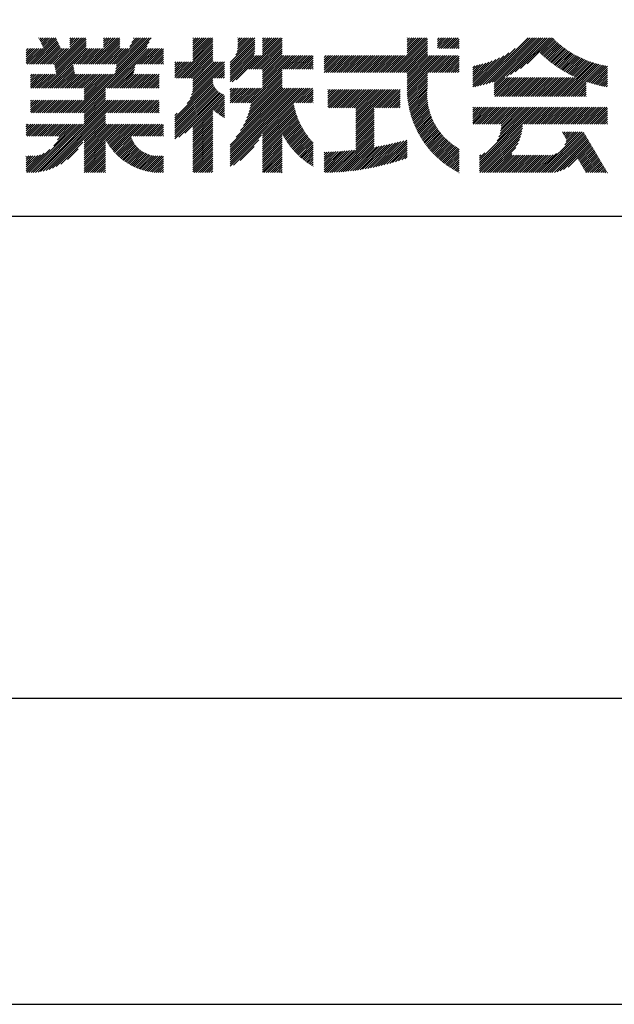
# Model space of a CAD drawing. Extents: x 0 to 4200, y 0 to 5940.
# Drawn here: x 3195 to 3685, y 0 to 812 of the extents above; entities that cross this region are included whole.
import ezdxf

# ---------------------------------------------------------------- set-up
doc = ezdxf.new("R2010")
doc.units = 0
doc.header["$LTSCALE"] = 0.3
doc.layers.get('DEFPOINTS').update_dxf_attribs({"color": 4, "linetype": 'CONTINUOUS'})
doc.layers.add('TITLE', color=7, linetype='CONTINUOUS')

msp = doc.modelspace()

# ---------------------------------------------------------------- linework, layer by layer
at = {"layer": 'DEFPOINTS', "ltscale": 20}
msp.add_lwpolyline([(0, 0), (4200, 0), (4200, 5940), (0, 5940)], close=True, dxfattribs=at)
at = {"layer": 'TITLE', "ltscale": 20}
for p, q in [((3203.007, 775.251), (3224.763, 797.007)), ((3204.753, 775.251), (3225.322, 795.82)), ((3210.646, 796.855), (3210.896, 797.106)), ((3211.205, 795.669), (3212.642, 797.106)), ((3211.764, 794.482), (3214.387, 797.106)), ((3212.323, 793.296), (3216.133, 797.106)), ((3212.882, 792.109), (3217.879, 797.106)), ((3213.441, 790.922), (3219.625, 797.106)), ((3214, 789.736), (3221.37, 797.106)), ((3214.559, 788.549), (3223.116, 797.106)), ((3223.553, 774.849), (3245.81, 797.106)), ((3223.845, 773.395), (3247.556, 797.106)), ((3224.136, 771.94), (3249.301, 797.106)), ((3224.427, 770.486), (3249.72, 795.779)), ((3236.32, 792.853), (3240.573, 797.106)), ((3236.32, 791.107), (3242.319, 797.106)), ((3236.32, 789.362), (3244.064, 797.106)), ((3236.32, 796.344), (3237.081, 797.106)), ((3236.32, 794.599), (3238.827, 797.106)), ((3251.887, 775.251), (3273.741, 797.106)), ((3253.632, 775.251), (3275.487, 797.106)), ((3255.378, 775.251), (3277.233, 797.106)), ((3264.151, 796.244), (3265.013, 797.106)), ((3264.151, 792.753), (3268.504, 797.106)), ((3264.151, 791.007), (3270.25, 797.106)), ((3264.151, 789.261), (3271.995, 797.106)), ((3264.151, 794.498), (3266.758, 797.106)), ((3272.835, 775.251), (3294.689, 797.106)), ((3273.406, 767.094), (3303.277, 796.964)), ((3273.843, 769.277), (3301.672, 797.106)), ((3274.28, 771.459), (3299.927, 797.106)), ((3274.581, 775.251), (3296.435, 797.106)), ((3274.717, 773.642), (3298.181, 797.106)), ((3285.779, 789.941), (3292.944, 797.106)), ((3287.335, 793.242), (3291.198, 797.106)), ((3288.89, 796.544), (3289.452, 797.106)), ((3337.605, 796.379), (3338.332, 797.106)), ((3337.605, 794.633), (3340.078, 797.106)), ((3337.605, 782.413), (3352.298, 797.106)), ((3337.605, 780.667), (3354.043, 797.106)), ((3337.605, 791.142), (3343.569, 797.106)), ((3337.605, 789.396), (3345.315, 797.106)), ((3337.605, 787.65), (3347.06, 797.106)), ((3337.605, 785.905), (3348.806, 797.106)), ((3337.605, 784.159), (3350.552, 797.106)), ((3337.605, 792.887), (3341.823, 797.106)), ((3368.426, 776.574), (3388.799, 796.947)), ((3373.086, 782.98), (3387.211, 797.106)), ((3374.164, 785.804), (3385.466, 797.106)), ((3374.608, 787.994), (3383.72, 797.106)), ((3374.694, 791.571), (3380.229, 797.106)), ((3374.694, 789.826), (3381.974, 797.106)), ((3374.694, 793.317), (3378.483, 797.106)), ((3374.694, 796.808), (3374.992, 797.106)), ((3374.694, 795.063), (3376.737, 797.106)), ((3383.877, 771.078), (3409.906, 797.106)), ((3385.623, 771.078), (3411.261, 796.716)), ((3395.067, 792.742), (3399.431, 797.106)), ((3395.067, 790.996), (3401.177, 797.106)), ((3395.067, 789.25), (3402.923, 797.106)), ((3395.067, 787.505), (3404.668, 797.106)), ((3395.067, 785.759), (3406.414, 797.106)), ((3395.067, 784.013), (3408.16, 797.106)), ((3395.067, 796.233), (3395.94, 797.106)), ((3395.067, 794.487), (3397.686, 797.106)), ((3501.722, 768.469), (3530.359, 797.106)), ((3503.468, 768.469), (3531.044, 796.045)), ((3514.327, 782.82), (3528.613, 797.106)), ((3514.327, 788.057), (3523.376, 797.106)), ((3514.327, 786.312), (3525.122, 797.106)), ((3514.327, 784.566), (3526.867, 797.106)), ((3514.327, 793.294), (3518.139, 797.106)), ((3514.327, 791.549), (3519.884, 797.106)), ((3514.327, 789.803), (3521.63, 797.106)), ((3514.327, 796.786), (3514.647, 797.106)), ((3514.327, 795.04), (3516.393, 797.106)), ((3539.402, 792.183), (3544.324, 797.106)), ((3539.402, 790.438), (3546.07, 797.106)), ((3539.402, 788.692), (3547.816, 797.106)), ((3539.402, 795.675), (3540.833, 797.106)), ((3539.402, 793.929), (3542.579, 797.106)), ((3540.75, 788.294), (3549.561, 797.106)), ((3542.496, 788.294), (3551.307, 797.106)), ((3544.241, 788.294), (3553.053, 797.106)), ((3545.987, 788.294), (3554.798, 797.106)), ((3547.733, 788.294), (3556.544, 797.106)), ((3549.478, 788.294), (3557.163, 795.979)), ((3574.686, 757.64), (3614.152, 797.106)), ((3577.002, 758.21), (3615.898, 797.106)), ((3579.395, 758.858), (3617.644, 797.106)), ((3581.875, 759.592), (3619.389, 797.106)), ((3584.454, 760.425), (3621.135, 797.106)), ((3586.153, 756.886), (3626.372, 797.106)), ((3586.153, 760.378), (3622.881, 797.106)), ((3586.153, 758.632), (3624.626, 797.106)), ((3596.178, 765.166), (3628.118, 797.106)), ((3599.651, 766.893), (3629.863, 797.106)), ((3603.499, 768.996), (3631.609, 797.106)), ((3607.928, 771.679), (3633.355, 797.106)), ((3613.461, 775.466), (3634.65, 796.655)), ((3624.004, 784.263), (3635.524, 795.784)), ((3200.296, 779.523), (3209.067, 788.294)), ((3200.296, 777.777), (3210.813, 788.294)), ((3200.296, 776.032), (3212.559, 788.294)), ((3200.296, 781.269), (3207.322, 788.294)), ((3200.296, 788.252), (3200.339, 788.294)), ((3200.296, 786.506), (3202.085, 788.294)), ((3200.296, 784.76), (3203.83, 788.294)), ((3200.296, 783.014), (3205.576, 788.294)), ((3201.262, 775.251), (3214.304, 788.294)), ((3206.499, 775.251), (3225.881, 794.634)), ((3208.244, 775.251), (3226.44, 793.447)), ((3209.99, 775.251), (3226.999, 792.26)), ((3211.736, 775.251), (3227.558, 791.074)), ((3213.481, 775.251), (3228.117, 789.887)), ((3214.605, 755.426), (3249.72, 790.542)), ((3215.227, 775.251), (3228.676, 788.701)), ((3216.35, 755.426), (3249.72, 788.796)), ((3216.973, 775.251), (3230.016, 788.294)), ((3218.096, 755.426), (3250.964, 788.294)), ((3218.719, 775.251), (3231.761, 788.294)), ((3220.464, 775.251), (3233.507, 788.294)), ((3222.21, 775.251), (3235.253, 788.294)), ((3224.719, 769.032), (3249.72, 794.033)), ((3225.01, 767.577), (3249.72, 792.287)), ((3239.667, 775.251), (3252.71, 788.294)), ((3241.413, 775.251), (3254.455, 788.294)), ((3243.137, 735.079), (3301.721, 793.663)), ((3243.158, 775.251), (3256.201, 788.294)), ((3244.883, 735.079), (3300.166, 790.362)), ((3244.904, 775.251), (3257.947, 788.294)), ((3246.65, 775.251), (3259.693, 788.294)), ((3248.395, 775.251), (3261.438, 788.294)), ((3250.141, 775.251), (3263.184, 788.294)), ((3257.124, 775.251), (3277.551, 795.678)), ((3258.87, 775.251), (3277.551, 793.933)), ((3260.615, 775.251), (3277.551, 792.187)), ((3262.361, 775.251), (3277.551, 790.441)), ((3264.107, 775.251), (3277.551, 788.696)), ((3265.852, 775.251), (3278.895, 788.294)), ((3266.975, 755.426), (3299.844, 788.294)), ((3267.598, 775.251), (3280.641, 788.294)), ((3268.721, 755.426), (3301.589, 788.294)), ((3269.344, 775.251), (3282.387, 788.294)), ((3270.467, 755.426), (3303.335, 788.294)), ((3271.089, 775.251), (3284.132, 788.294)), ((3292.038, 775.251), (3305.081, 788.294)), ((3293.783, 775.251), (3306.826, 788.294)), ((3295.529, 775.251), (3308.572, 788.294)), ((3297.275, 775.251), (3310.318, 788.294)), ((3299.021, 775.251), (3312.063, 788.294)), ((3300.766, 775.251), (3313.575, 788.06)), ((3324.202, 763.774), (3354.321, 793.892)), ((3325.948, 763.774), (3354.321, 792.147)), ((3327.694, 763.774), (3354.321, 790.401)), ((3329.44, 763.774), (3354.321, 788.655)), ((3337.605, 778.922), (3354.321, 795.638)), ((3368.426, 774.829), (3388.799, 795.202)), ((3368.426, 773.083), (3388.799, 793.456)), ((3368.426, 771.337), (3388.799, 791.71)), ((3368.426, 769.591), (3388.799, 789.964)), ((3368.426, 767.846), (3388.798, 788.218)), ((3387.369, 771.078), (3411.261, 794.97)), ((3389.115, 771.078), (3411.261, 793.224)), ((3390.86, 771.078), (3411.261, 791.479)), ((3392.606, 771.078), (3411.261, 789.733)), ((3394.352, 771.078), (3411.261, 787.987)), ((3505.213, 768.469), (3531.044, 794.3)), ((3506.959, 768.469), (3531.044, 792.554)), ((3508.705, 768.469), (3531.044, 790.808)), ((3510.45, 768.469), (3531.044, 789.062)), ((3551.224, 788.294), (3557.163, 794.233)), ((3552.97, 788.294), (3557.163, 792.488)), ((3554.715, 788.294), (3557.163, 790.742)), ((3556.461, 788.294), (3557.163, 788.996)), ((3572.439, 757.138), (3603.429, 788.128)), ((3624.904, 783.418), (3636.412, 794.926)), ((3625.814, 782.582), (3637.313, 794.081)), ((3626.735, 781.757), (3638.227, 793.25)), ((3627.665, 780.942), (3639.155, 792.432)), ((3628.606, 780.137), (3640.097, 791.628)), ((3629.557, 779.342), (3641.052, 790.837)), ((3630.518, 778.557), (3642.021, 790.06)), ((3631.489, 777.783), (3643.003, 789.297)), ((3632.47, 777.019), (3644, 788.548)), ((3633.462, 776.265), (3645.01, 787.812)), ((3302.512, 775.251), (3313.575, 786.314)), ((3304.258, 775.251), (3313.575, 784.569)), ((3306.003, 775.251), (3313.575, 782.823)), ((3307.749, 775.251), (3313.575, 781.077)), ((3331.185, 763.774), (3354.321, 786.91)), ((3332.931, 763.774), (3354.321, 785.164)), ((3334.677, 763.774), (3354.321, 783.418)), ((3336.422, 763.774), (3354.321, 781.673)), ((3337.605, 763.211), (3354.321, 779.927)), ((3368.426, 766.1), (3388.722, 786.396)), ((3368.426, 764.354), (3388.517, 784.446)), ((3368.426, 760.863), (3390.118, 782.555)), ((3368.426, 762.609), (3388.372, 782.555)), ((3370.024, 760.716), (3391.864, 782.555)), ((3373.368, 762.314), (3393.609, 782.555)), ((3395.067, 770.048), (3411.261, 786.242)), ((3395.067, 768.302), (3411.261, 784.496)), ((3395.067, 766.556), (3411.261, 782.75)), ((3395.067, 761.319), (3416.304, 782.555)), ((3395.067, 764.811), (3412.812, 782.555)), ((3395.067, 763.065), (3414.558, 782.555)), ((3395.067, 759.573), (3418.049, 782.555)), ((3395.067, 757.828), (3419.795, 782.555)), ((3395.067, 756.082), (3421.541, 782.555)), ((3411.809, 771.078), (3423.286, 782.555)), ((3413.554, 771.078), (3425.032, 782.555)), ((3415.3, 771.078), (3426.778, 782.555)), ((3417.046, 771.078), (3428.523, 782.555)), ((3418.791, 771.078), (3430.269, 782.555)), ((3420.537, 771.078), (3432.015, 782.555)), ((3422.283, 771.078), (3433.761, 782.555)), ((3424.028, 771.078), (3435.506, 782.555)), ((3425.774, 771.078), (3436.858, 782.162)), ((3427.52, 771.078), (3436.858, 780.416)), ((3445.895, 778.979), (3449.472, 782.555)), ((3445.895, 777.233), (3451.218, 782.555)), ((3445.895, 775.487), (3452.963, 782.555)), ((3445.895, 768.505), (3459.946, 782.555)), ((3445.895, 771.996), (3456.455, 782.555)), ((3445.895, 770.25), (3458.2, 782.555)), ((3445.895, 773.742), (3454.709, 782.555)), ((3445.895, 782.47), (3445.98, 782.555)), ((3445.895, 780.724), (3447.726, 782.555)), ((3447.605, 768.469), (3461.692, 782.555)), ((3449.351, 768.469), (3463.437, 782.555)), ((3451.097, 768.469), (3465.183, 782.555)), ((3452.842, 768.469), (3466.929, 782.555)), ((3454.588, 768.469), (3468.674, 782.555)), ((3456.334, 768.469), (3470.42, 782.555)), ((3458.08, 768.469), (3472.166, 782.555)), ((3459.825, 768.469), (3473.912, 782.555)), ((3461.571, 768.469), (3475.657, 782.555)), ((3463.317, 768.469), (3477.403, 782.555)), ((3465.062, 768.469), (3479.149, 782.555)), ((3466.808, 768.469), (3480.894, 782.555)), ((3468.554, 768.469), (3482.64, 782.555)), ((3470.299, 768.469), (3484.386, 782.555)), ((3472.045, 768.469), (3486.131, 782.555)), ((3473.791, 768.469), (3487.877, 782.555)), ((3475.537, 768.469), (3489.623, 782.555)), ((3477.282, 768.469), (3491.369, 782.555)), ((3479.028, 768.469), (3493.114, 782.555)), ((3480.774, 768.469), (3494.86, 782.555)), ((3482.519, 768.469), (3496.606, 782.555)), ((3484.265, 768.469), (3498.351, 782.555)), ((3486.011, 768.469), (3500.097, 782.555)), ((3487.756, 768.469), (3501.843, 782.555)), ((3489.502, 768.469), (3503.588, 782.555)), ((3491.248, 768.469), (3505.334, 782.555)), ((3492.993, 768.469), (3507.08, 782.555)), ((3494.739, 768.469), (3508.826, 782.555)), ((3496.485, 768.469), (3510.571, 782.555)), ((3498.231, 768.469), (3512.317, 782.555)), ((3499.976, 768.469), (3514.063, 782.555)), ((3512.196, 768.469), (3531.044, 787.317)), ((3513.942, 768.469), (3531.044, 785.571)), ((3514.327, 767.109), (3531.044, 783.825)), ((3514.327, 756.635), (3540.248, 782.555)), ((3514.327, 754.889), (3541.994, 782.555)), ((3514.327, 761.872), (3535.011, 782.555)), ((3514.327, 760.126), (3536.757, 782.555)), ((3514.327, 758.381), (3538.502, 782.555)), ((3514.327, 763.618), (3533.265, 782.555)), ((3514.327, 765.363), (3531.52, 782.555)), ((3514.35, 753.166), (3543.739, 782.555)), ((3531.399, 768.469), (3545.485, 782.555)), ((3533.145, 768.469), (3547.231, 782.555)), ((3534.89, 768.469), (3548.977, 782.555)), ((3536.636, 768.469), (3550.722, 782.555)), ((3538.382, 768.469), (3552.468, 782.555)), ((3540.127, 768.469), (3554.214, 782.555)), ((3541.873, 768.469), (3555.959, 782.555)), ((3543.619, 768.469), (3557.163, 782.013)), ((3545.364, 768.469), (3557.163, 780.268)), ((3568.403, 756.594), (3594.089, 782.279)), ((3568.403, 758.34), (3590.575, 780.512)), ((3570.254, 756.699), (3598.173, 784.618)), ((3634.465, 775.521), (3646.034, 787.091)), ((3635.477, 774.788), (3647.072, 786.384)), ((3636.5, 774.066), (3648.125, 785.69)), ((3637.534, 773.354), (3649.192, 785.012)), ((3638.578, 772.652), (3650.273, 784.347)), ((3639.633, 771.962), (3651.369, 783.698)), ((3640.699, 771.282), (3652.481, 783.063)), ((3641.776, 770.613), (3653.607, 782.444)), ((3642.863, 769.955), (3654.748, 781.839)), ((3643.962, 769.307), (3655.905, 781.25)), ((3645.072, 768.672), (3657.078, 780.677)), ((3646.193, 768.047), (3658.266, 780.12)), ((3647.325, 767.433), (3659.471, 779.58)), ((3219.842, 755.426), (3238.971, 774.555)), ((3221.587, 755.426), (3239.262, 773.101)), ((3223.333, 755.426), (3239.553, 771.646)), ((3272.213, 755.426), (3289.987, 773.201)), ((3309.495, 775.251), (3313.575, 779.332)), ((3311.24, 775.251), (3313.575, 777.586)), ((3312.986, 775.251), (3313.575, 775.84)), ((3322.978, 776.515), (3323.802, 777.338)), ((3322.978, 774.769), (3325.547, 777.338)), ((3322.978, 769.532), (3330.784, 777.338)), ((3322.978, 767.786), (3332.53, 777.338)), ((3322.978, 766.041), (3334.276, 777.338)), ((3322.978, 771.278), (3329.039, 777.338)), ((3322.978, 773.023), (3327.293, 777.338)), ((3322.978, 764.295), (3336.021, 777.338)), ((3332.97, 742.864), (3363.724, 773.618)), ((3335.378, 747.018), (3363.724, 775.364)), ((3336.635, 750.021), (3363.724, 777.11)), ((3337.425, 752.556), (3362.207, 777.338)), ((3337.605, 761.465), (3354.321, 778.181)), ((3337.605, 756.228), (3358.715, 777.338)), ((3337.605, 754.482), (3360.461, 777.338)), ((3337.605, 757.973), (3356.97, 777.338)), ((3337.605, 759.719), (3355.224, 777.338)), ((3355.625, 763.774), (3363.724, 771.873)), ((3429.266, 771.078), (3436.858, 778.67)), ((3431.011, 771.078), (3436.858, 776.924)), ((3432.757, 771.078), (3436.858, 775.179)), ((3434.503, 771.078), (3436.858, 773.433)), ((3436.248, 771.078), (3436.858, 771.687)), ((3547.11, 768.469), (3557.163, 778.522)), ((3548.856, 768.469), (3557.163, 776.776)), ((3550.602, 768.469), (3557.163, 775.031)), ((3552.347, 768.469), (3557.163, 773.285)), ((3554.093, 768.469), (3557.163, 771.539)), ((3568.403, 760.086), (3587.421, 779.103)), ((3568.403, 761.831), (3584.52, 777.947)), ((3568.403, 763.577), (3581.811, 776.984)), ((3568.403, 765.323), (3579.255, 776.174)), ((3568.403, 767.068), (3576.825, 775.49)), ((3568.403, 768.814), (3574.501, 774.912)), ((3568.403, 770.56), (3572.269, 774.425)), ((3568.403, 772.305), (3570.116, 774.018)), ((3638.994, 748.628), (3667.063, 776.697)), ((3640.74, 748.628), (3668.392, 776.281)), ((3642.485, 748.628), (3669.741, 775.884)), ((3644.231, 748.628), (3671.11, 775.507)), ((3645.977, 748.628), (3672.5, 775.151)), ((3647.723, 748.628), (3673.911, 774.817)), ((3648.469, 766.832), (3660.693, 779.056)), ((3649.624, 766.241), (3661.931, 778.548)), ((3650.791, 765.663), (3663.187, 778.059)), ((3651.97, 765.096), (3664.461, 777.586)), ((3653.162, 764.542), (3665.752, 777.132)), ((3661.852, 761.012), (3675.345, 774.505)), ((3663.146, 760.561), (3676.801, 774.215)), ((3664.455, 760.123), (3678.281, 773.95)), ((3665.777, 759.7), (3679.598, 773.521)), ((3667.114, 759.291), (3679.598, 771.775)), ((3203.851, 760.384), (3210.371, 766.904)), ((3203.851, 758.638), (3212.117, 766.904)), ((3203.851, 756.893), (3213.862, 766.904)), ((3203.851, 762.13), (3208.625, 766.904)), ((3203.851, 765.621), (3205.134, 766.904)), ((3203.851, 763.875), (3206.88, 766.904)), ((3204.13, 755.426), (3215.608, 766.904)), ((3205.876, 755.426), (3217.354, 766.904)), ((3207.622, 755.426), (3219.1, 766.904)), ((3209.367, 755.426), (3220.845, 766.904)), ((3211.113, 755.426), (3222.591, 766.904)), ((3212.859, 755.426), (3224.337, 766.904)), ((3225.079, 755.426), (3239.845, 770.192)), ((3226.824, 755.426), (3240.136, 768.738)), ((3228.57, 755.426), (3240.427, 767.283)), ((3230.316, 755.426), (3241.794, 766.904)), ((3232.062, 755.426), (3243.539, 766.904)), ((3233.807, 755.426), (3245.285, 766.904)), ((3235.553, 755.426), (3247.031, 766.904)), ((3237.299, 755.426), (3248.776, 766.904)), ((3237.9, 735.079), (3269.725, 766.904)), ((3239.044, 755.426), (3250.522, 766.904)), ((3239.646, 735.079), (3271.47, 766.904)), ((3240.79, 755.426), (3252.268, 766.904)), ((3241.391, 735.079), (3273.216, 766.904)), ((3242.536, 755.426), (3254.013, 766.904)), ((3244.281, 755.426), (3255.759, 766.904)), ((3246.027, 755.426), (3257.505, 766.904)), ((3247.773, 755.426), (3259.251, 766.904)), ((3248.048, 752.21), (3262.742, 766.904)), ((3248.048, 750.464), (3264.488, 766.904)), ((3248.048, 748.718), (3266.233, 766.904)), ((3248.048, 753.956), (3260.996, 766.904)), ((3248.048, 746.973), (3267.979, 766.904)), ((3273.958, 755.426), (3289.55, 771.018)), ((3275.704, 755.426), (3289.113, 768.835)), ((3277.45, 755.426), (3288.927, 766.904)), ((3279.195, 755.426), (3290.673, 766.904)), ((3280.941, 755.426), (3292.419, 766.904)), ((3282.687, 755.426), (3294.165, 766.904)), ((3284.432, 755.426), (3295.91, 766.904)), ((3286.178, 755.426), (3297.656, 766.904)), ((3287.924, 755.426), (3299.402, 766.904)), ((3289.67, 755.426), (3301.147, 766.904)), ((3291.415, 755.426), (3302.893, 766.904)), ((3293.161, 755.426), (3304.639, 766.904)), ((3294.907, 755.426), (3306.384, 766.904)), ((3296.652, 755.426), (3308.13, 766.904)), ((3298.398, 755.426), (3309.876, 766.904)), ((3300.144, 755.426), (3310.02, 765.302)), ((3301.889, 755.426), (3310.02, 763.557)), ((3357.371, 763.774), (3363.724, 770.127)), ((3359.116, 763.774), (3363.724, 768.381)), ((3360.862, 763.774), (3363.724, 766.636)), ((3362.608, 763.774), (3363.724, 764.89)), ((3384.029, 736.315), (3411.261, 763.547)), ((3384.158, 743.427), (3411.261, 770.53)), ((3384.674, 738.706), (3411.261, 765.293)), ((3385.196, 740.973), (3411.261, 767.039)), ((3385.614, 743.138), (3411.261, 768.785)), ((3514.412, 751.482), (3531.044, 768.114)), ((3514.509, 749.833), (3531.044, 766.368)), ((3514.638, 748.216), (3531.044, 764.623)), ((3555.839, 768.469), (3557.163, 769.794)), ((3586.153, 755.141), (3595.281, 764.269)), ((3586.153, 753.395), (3597.027, 764.269)), ((3586.153, 751.649), (3598.773, 764.269)), ((3586.153, 749.904), (3600.519, 764.269)), ((3586.623, 748.628), (3602.264, 764.269)), ((3588.369, 748.628), (3604.01, 764.269)), ((3590.114, 748.628), (3605.756, 764.269)), ((3591.86, 748.628), (3607.501, 764.269)), ((3593.606, 748.628), (3609.247, 764.269)), ((3595.352, 748.628), (3610.993, 764.269)), ((3597.097, 748.628), (3612.738, 764.269)), ((3598.843, 748.628), (3614.484, 764.269)), ((3600.589, 748.628), (3616.23, 764.269)), ((3602.334, 748.628), (3617.975, 764.269)), ((3604.08, 748.628), (3619.721, 764.269)), ((3605.826, 748.628), (3621.467, 764.269)), ((3607.571, 748.628), (3623.213, 764.269)), ((3609.317, 748.628), (3624.958, 764.269)), ((3611.063, 748.628), (3626.704, 764.269)), ((3612.809, 748.628), (3628.45, 764.269)), ((3614.554, 748.628), (3630.195, 764.269)), ((3616.3, 748.628), (3631.941, 764.269)), ((3618.046, 748.628), (3633.687, 764.269)), ((3619.791, 748.628), (3635.432, 764.269)), ((3621.537, 748.628), (3637.178, 764.269)), ((3623.283, 748.628), (3638.924, 764.269)), ((3625.028, 748.628), (3640.67, 764.269)), ((3626.774, 748.628), (3642.415, 764.269)), ((3628.52, 748.628), (3644.161, 764.269)), ((3630.266, 748.628), (3645.907, 764.269)), ((3632.011, 748.628), (3647.652, 764.269)), ((3633.757, 748.628), (3649.398, 764.269)), ((3635.503, 748.628), (3651.144, 764.269)), ((3637.248, 748.628), (3652.889, 764.269)), ((3668.466, 758.897), (3679.598, 770.029)), ((3669.832, 758.518), (3679.598, 768.284)), ((3671.215, 758.155), (3679.598, 766.538)), ((3672.612, 757.807), (3679.598, 764.792)), ((3303.635, 755.426), (3310.02, 761.811)), ((3305.381, 755.426), (3310.02, 760.065)), ((3307.127, 755.426), (3310.02, 758.319)), ((3308.872, 755.426), (3310.02, 756.574)), ((3322.978, 731.127), (3354.321, 762.47)), ((3322.978, 729.381), (3354.321, 760.724)), ((3322.978, 727.635), (3354.349, 759.006)), ((3322.978, 725.89), (3354.872, 757.784)), ((3322.978, 724.144), (3355.479, 756.645)), ((3322.978, 722.398), (3356.163, 755.583)), ((3368.426, 708.492), (3415.36, 755.426)), ((3368.426, 699.764), (3424.088, 755.426)), ((3368.426, 696.272), (3427.58, 755.426)), ((3368.426, 694.526), (3429.325, 755.426)), ((3368.426, 692.781), (3431.071, 755.426)), ((3368.426, 698.018), (3425.834, 755.426)), ((3368.426, 703.255), (3420.597, 755.426)), ((3368.426, 701.509), (3422.343, 755.426)), ((3368.426, 706.746), (3417.105, 755.426)), ((3368.426, 705.001), (3418.851, 755.426)), ((3368.426, 748.643), (3375.209, 755.426)), ((3368.426, 746.897), (3376.954, 755.426)), ((3368.426, 745.152), (3378.7, 755.426)), ((3368.426, 750.389), (3373.463, 755.426)), ((3368.426, 753.88), (3369.972, 755.426)), ((3368.426, 752.134), (3371.717, 755.426)), ((3368.446, 743.427), (3380.446, 755.426)), ((3370.192, 743.427), (3382.192, 755.426)), ((3371.938, 743.427), (3383.937, 755.426)), ((3373.325, 715.137), (3413.614, 755.426)), ((3373.683, 743.427), (3385.683, 755.426)), ((3375.429, 743.427), (3387.429, 755.426)), ((3377.131, 720.689), (3411.868, 755.426)), ((3377.175, 743.427), (3389.174, 755.426)), ((3378.921, 743.427), (3390.92, 755.426)), ((3379.384, 724.688), (3411.261, 756.565)), ((3380.666, 743.427), (3392.666, 755.426)), ((3381.003, 728.052), (3411.261, 758.31)), ((3382.247, 731.042), (3411.261, 760.056)), ((3382.412, 743.427), (3394.411, 755.426)), ((3383.234, 733.774), (3411.261, 761.802)), ((3420.817, 743.427), (3432.817, 755.426)), ((3422.563, 743.427), (3434.562, 755.426)), ((3424.309, 743.427), (3436.308, 755.426)), ((3514.797, 746.63), (3531.044, 762.877)), ((3514.986, 745.073), (3531.044, 761.131)), ((3515.203, 743.544), (3531.044, 759.386)), ((3515.446, 742.042), (3531.044, 757.64)), ((3515.715, 740.565), (3531.044, 755.894)), ((3649.468, 748.628), (3661.848, 761.008)), ((3651.214, 748.628), (3661.848, 759.263)), ((3652.96, 748.628), (3661.848, 757.517)), ((3654.705, 748.628), (3661.848, 755.771)), ((3674.027, 757.476), (3679.598, 763.046)), ((3675.457, 757.161), (3679.598, 761.301)), ((3676.905, 756.863), (3679.598, 759.555)), ((3678.371, 756.582), (3679.598, 757.809)), ((3246.629, 735.079), (3265.823, 754.274)), ((3248.048, 734.753), (3265.823, 752.528)), ((3248.048, 733.007), (3265.823, 750.782)), ((3248.048, 731.261), (3265.823, 749.037)), ((3248.048, 729.516), (3265.823, 747.291)), ((3322.978, 720.653), (3356.919, 754.593)), ((3322.978, 718.907), (3357.746, 753.674)), ((3322.978, 717.161), (3358.642, 752.825)), ((3322.978, 715.415), (3359.608, 752.045)), ((3322.978, 713.67), (3360.646, 751.338)), ((3326.216, 715.162), (3361.76, 750.705)), ((3331.076, 718.276), (3362.953, 750.154)), ((3337.605, 723.059), (3363.724, 749.179)), ((3337.605, 721.314), (3363.724, 747.433)), ((3426.054, 743.427), (3436.858, 754.23)), ((3427.8, 743.427), (3436.858, 752.485)), ((3429.546, 743.427), (3436.858, 750.739)), ((3431.291, 743.427), (3436.858, 748.993)), ((3433.037, 743.427), (3436.858, 747.248)), ((3449.029, 740.216), (3463.196, 754.383)), ((3449.029, 741.962), (3461.45, 754.383)), ((3449.029, 750.69), (3452.722, 754.383)), ((3449.029, 748.945), (3454.467, 754.383)), ((3449.029, 747.199), (3456.213, 754.383)), ((3449.029, 745.453), (3457.959, 754.383)), ((3449.029, 743.708), (3459.704, 754.383)), ((3449.029, 754.182), (3449.23, 754.383)), ((3449.029, 752.436), (3450.976, 754.383)), ((3449.812, 739.253), (3464.942, 754.383)), ((3451.558, 739.253), (3466.687, 754.383)), ((3453.303, 739.253), (3468.433, 754.383)), ((3455.049, 739.253), (3470.179, 754.383)), ((3456.795, 739.253), (3471.924, 754.383)), ((3458.54, 739.253), (3473.67, 754.383)), ((3460.286, 739.253), (3475.416, 754.383)), ((3462.032, 739.253), (3477.161, 754.383)), ((3463.777, 739.253), (3478.907, 754.383)), ((3465.523, 739.253), (3480.653, 754.383)), ((3467.269, 739.253), (3482.399, 754.383)), ((3469.014, 739.253), (3484.144, 754.383)), ((3470.76, 739.253), (3485.89, 754.383)), ((3472.014, 738.761), (3487.636, 754.383)), ((3472.014, 737.016), (3489.381, 754.383)), ((3472.014, 735.27), (3491.127, 754.383)), ((3472.014, 733.524), (3492.873, 754.383)), ((3472.014, 731.779), (3494.618, 754.383)), ((3472.014, 730.033), (3496.364, 754.383)), ((3472.014, 728.287), (3498.11, 754.383)), ((3472.014, 724.796), (3501.601, 754.383)), ((3472.014, 726.542), (3499.856, 754.383)), ((3488.217, 739.253), (3503.347, 754.383)), ((3489.963, 739.253), (3505.093, 754.383)), ((3491.709, 739.253), (3506.838, 754.383)), ((3493.454, 739.253), (3508.581, 754.38)), ((3495.2, 739.253), (3508.581, 752.634)), ((3496.946, 739.253), (3508.581, 750.889)), ((3498.691, 739.253), (3508.581, 749.143)), ((3500.437, 739.253), (3508.581, 747.397)), ((3516.008, 739.113), (3531.025, 754.13)), ((3516.325, 737.684), (3530.929, 752.288)), ((3516.664, 736.277), (3530.899, 750.512)), ((3517.026, 734.893), (3530.928, 748.795)), ((3517.408, 733.53), (3531.01, 747.132)), ((3656.451, 748.628), (3661.848, 754.026)), ((3658.197, 748.628), (3661.848, 752.28)), ((3659.942, 748.628), (3661.848, 750.534)), ((3661.688, 748.628), (3661.848, 748.789)), ((3203.851, 739.436), (3209.929, 745.514)), ((3203.851, 737.69), (3211.675, 745.514)), ((3203.851, 735.944), (3213.42, 745.514)), ((3203.851, 741.181), (3208.183, 745.514)), ((3203.851, 744.673), (3204.692, 745.514)), ((3203.851, 742.927), (3206.438, 745.514)), ((3204.732, 735.079), (3215.166, 745.514)), ((3206.478, 735.079), (3216.912, 745.514)), ((3208.223, 735.079), (3218.658, 745.514)), ((3209.969, 735.079), (3220.403, 745.514)), ((3210.085, 686.315), (3269.283, 745.514)), ((3211.715, 735.079), (3222.149, 745.514)), ((3212.172, 686.657), (3271.028, 745.514)), ((3213.46, 735.079), (3223.895, 745.514)), ((3214.374, 687.114), (3272.774, 745.514)), ((3215.206, 735.079), (3225.64, 745.514)), ((3216.719, 687.713), (3274.52, 745.514)), ((3216.952, 735.079), (3227.386, 745.514)), ((3218.697, 735.079), (3229.132, 745.514)), ((3220.443, 735.079), (3230.877, 745.514)), ((3222.189, 735.079), (3232.623, 745.514)), ((3223.935, 735.079), (3234.369, 745.514)), ((3225.68, 735.079), (3236.115, 745.514)), ((3227.426, 735.079), (3237.86, 745.514)), ((3229.172, 735.079), (3239.606, 745.514)), ((3230.917, 735.079), (3241.352, 745.514)), ((3232.663, 735.079), (3243.097, 745.514)), ((3234.409, 735.079), (3244.843, 745.514)), ((3236.154, 735.079), (3246.589, 745.514)), ((3248.048, 727.77), (3265.823, 745.545)), ((3248.048, 726.024), (3267.537, 745.514)), ((3265.831, 735.079), (3276.266, 745.514)), ((3267.577, 735.079), (3278.011, 745.514)), ((3269.323, 735.079), (3279.757, 745.514)), ((3271.068, 735.079), (3281.503, 745.514)), ((3272.814, 735.079), (3283.248, 745.514)), ((3274.56, 735.079), (3284.994, 745.514)), ((3276.305, 735.079), (3286.74, 745.514)), ((3278.051, 735.079), (3288.485, 745.514)), ((3279.797, 735.079), (3290.231, 745.514)), ((3281.543, 735.079), (3291.977, 745.514)), ((3283.288, 735.079), (3293.723, 745.514)), ((3285.034, 735.079), (3295.468, 745.514)), ((3286.78, 735.079), (3297.214, 745.514)), ((3288.525, 735.079), (3298.96, 745.514)), ((3290.271, 735.079), (3300.705, 745.514)), ((3292.017, 735.079), (3302.451, 745.514)), ((3293.762, 735.079), (3304.197, 745.514)), ((3295.508, 735.079), (3305.942, 745.514)), ((3297.254, 735.079), (3307.688, 745.514)), ((3298.999, 735.079), (3309.434, 745.514)), ((3300.745, 735.079), (3310.02, 744.354)), ((3302.491, 735.079), (3310.02, 742.608)), ((3304.237, 735.079), (3310.02, 740.863)), ((3305.982, 735.079), (3310.02, 739.117)), ((3355.042, 737.005), (3363.724, 745.687)), ((3356.015, 736.232), (3363.724, 743.942)), ((3357.007, 735.479), (3363.724, 742.196)), ((3358.019, 734.745), (3363.724, 740.45)), ((3395.067, 717.677), (3420.687, 743.296)), ((3395.067, 715.931), (3420.959, 741.823)), ((3395.067, 714.185), (3421.261, 740.379)), ((3395.067, 712.44), (3421.591, 738.963)), ((3434.783, 743.427), (3436.858, 745.502)), ((3436.529, 743.427), (3436.858, 743.756)), ((3502.183, 739.253), (3508.581, 745.652)), ((3503.928, 739.253), (3508.581, 743.906)), ((3505.674, 739.253), (3508.581, 742.16)), ((3507.42, 739.253), (3508.581, 740.414)), ((3517.812, 732.188), (3531.142, 745.519)), ((3518.235, 730.866), (3531.32, 743.95)), ((3518.678, 729.563), (3531.54, 742.424)), ((3519.14, 728.279), (3531.799, 740.938)), ((3519.621, 727.014), (3532.095, 739.489)), ((3568.403, 728.663), (3579.506, 739.765)), ((3568.403, 733.9), (3574.268, 739.765)), ((3568.403, 732.154), (3576.014, 739.765)), ((3568.403, 730.409), (3577.76, 739.765)), ((3568.403, 739.137), (3569.031, 739.765)), ((3568.403, 737.391), (3570.777, 739.765)), ((3568.403, 735.646), (3572.523, 739.765)), ((3568.403, 726.917), (3581.251, 739.765)), ((3568.92, 725.688), (3582.997, 739.765)), ((3570.666, 725.688), (3584.743, 739.765)), ((3572.411, 725.688), (3586.488, 739.765)), ((3574.146, 696), (3617.911, 739.765)), ((3574.146, 694.254), (3619.657, 739.765)), ((3574.146, 692.509), (3621.402, 739.765)), ((3574.146, 690.763), (3623.148, 739.765)), ((3574.157, 725.688), (3588.234, 739.765)), ((3575.903, 725.688), (3589.98, 739.765)), ((3577.648, 725.688), (3591.725, 739.765)), ((3579.394, 725.688), (3593.471, 739.765)), ((3581.14, 725.688), (3595.217, 739.765)), ((3582.885, 725.688), (3596.962, 739.765)), ((3584.631, 725.688), (3598.708, 739.765)), ((3586.377, 725.688), (3600.454, 739.765)), ((3588.123, 725.688), (3602.2, 739.765)), ((3588.519, 712.119), (3616.165, 739.765)), ((3589.868, 725.688), (3603.945, 739.765)), ((3590.091, 715.437), (3614.419, 739.765)), ((3590.958, 718.049), (3612.674, 739.765)), ((3591.472, 720.309), (3610.928, 739.765)), ((3591.614, 725.688), (3605.691, 739.765)), ((3591.76, 722.343), (3609.182, 739.765)), ((3591.884, 724.212), (3607.437, 739.765)), ((3610.817, 725.688), (3624.894, 739.765)), ((3612.562, 725.688), (3626.639, 739.765)), ((3614.308, 725.688), (3628.385, 739.765)), ((3616.054, 725.688), (3630.131, 739.765)), ((3617.799, 725.688), (3631.876, 739.765)), ((3619.545, 725.688), (3633.622, 739.765)), ((3621.291, 725.688), (3635.368, 739.765)), ((3623.037, 725.688), (3637.114, 739.765)), ((3624.782, 725.688), (3638.859, 739.765)), ((3626.528, 725.688), (3640.605, 739.765)), ((3628.274, 725.688), (3642.351, 739.765)), ((3630.019, 725.688), (3644.096, 739.765)), ((3631.765, 725.688), (3645.842, 739.765)), ((3633.511, 725.688), (3647.588, 739.765)), ((3635.256, 725.688), (3649.333, 739.765)), ((3637.002, 725.688), (3651.079, 739.765)), ((3638.748, 725.688), (3652.825, 739.765)), ((3640.493, 725.688), (3654.57, 739.765)), ((3642.239, 725.688), (3656.316, 739.765)), ((3643.985, 725.688), (3658.062, 739.765)), ((3645.731, 725.688), (3659.808, 739.765)), ((3647.476, 725.688), (3661.553, 739.765)), ((3649.222, 725.688), (3663.299, 739.765)), ((3650.968, 725.688), (3665.045, 739.765)), ((3652.713, 725.688), (3666.79, 739.765)), ((3654.459, 725.688), (3668.536, 739.765)), ((3656.205, 725.688), (3670.282, 739.765)), ((3657.95, 725.688), (3672.027, 739.765)), ((3659.696, 725.688), (3673.773, 739.765)), ((3661.442, 725.688), (3675.519, 739.765)), ((3663.188, 725.688), (3677.265, 739.765)), ((3664.933, 725.688), (3679.01, 739.765)), ((3219.245, 688.493), (3265.823, 735.071)), ((3222.015, 689.517), (3265.823, 733.325)), ((3225.145, 690.902), (3265.823, 731.58)), ((3307.728, 735.079), (3310.02, 737.371)), ((3309.474, 735.079), (3310.02, 735.625)), ((3322.978, 732.872), (3324.907, 734.801)), ((3337.605, 719.568), (3354.321, 736.284)), ((3337.605, 717.822), (3354.321, 734.539)), ((3337.605, 716.077), (3354.321, 732.793)), ((3337.605, 714.331), (3354.321, 731.047)), ((3359.051, 734.031), (3363.724, 738.705)), ((3360.102, 733.337), (3363.724, 736.959)), ((3361.174, 732.663), (3363.724, 735.213)), ((3362.266, 732.009), (3363.724, 733.467)), ((3363.379, 731.376), (3363.724, 731.722)), ((3395.067, 710.694), (3421.947, 737.574)), ((3395.067, 708.948), (3422.33, 736.211)), ((3395.067, 707.203), (3422.737, 734.872)), ((3395.067, 705.457), (3423.168, 733.558)), ((3395.067, 703.711), (3423.622, 732.266)), ((3411.335, 718.233), (3424.099, 730.997)), ((3472.014, 723.05), (3487.163, 738.199)), ((3472.014, 721.304), (3487.163, 736.454)), ((3472.014, 719.559), (3487.163, 734.708)), ((3472.014, 717.813), (3487.163, 732.962)), ((3472.014, 716.067), (3487.163, 731.217)), ((3520.119, 725.767), (3532.427, 738.075)), ((3520.635, 724.537), (3532.792, 736.694)), ((3521.169, 723.325), (3533.188, 735.345)), ((3521.719, 722.13), (3533.615, 734.026)), ((3522.287, 720.952), (3534.071, 732.736)), ((3522.87, 719.789), (3534.555, 731.474)), ((3666.679, 725.688), (3679.598, 738.607)), ((3668.425, 725.688), (3679.598, 736.861)), ((3670.17, 725.688), (3679.598, 735.115)), ((3671.916, 725.688), (3679.598, 733.37)), ((3673.662, 725.688), (3679.598, 731.624)), ((3200.296, 723.661), (3202.324, 725.688)), ((3200.296, 721.915), (3204.069, 725.688)), ((3200.296, 725.406), (3200.578, 725.688)), ((3200.296, 718.424), (3207.561, 725.688)), ((3200.296, 716.678), (3209.307, 725.688)), ((3200.296, 720.169), (3205.815, 725.688)), ((3201.14, 715.776), (3211.052, 725.688)), ((3202.6, 685.813), (3242.475, 725.688)), ((3202.885, 715.776), (3212.798, 725.688)), ((3204.358, 685.826), (3244.22, 725.688)), ((3204.631, 715.776), (3214.544, 725.688)), ((3206.19, 685.912), (3245.966, 725.688)), ((3206.377, 715.776), (3216.289, 725.688)), ((3208.095, 686.072), (3247.712, 725.688)), ((3208.122, 715.776), (3218.035, 725.688)), ((3209.868, 715.776), (3219.781, 725.688)), ((3211.614, 715.776), (3221.526, 725.688)), ((3213.359, 715.776), (3223.272, 725.688)), ((3215.105, 715.776), (3225.018, 725.688)), ((3216.851, 715.776), (3226.763, 725.688)), ((3218.597, 715.776), (3228.509, 725.688)), ((3220.342, 715.776), (3230.255, 725.688)), ((3222.088, 715.776), (3232.001, 725.688)), ((3223.032, 707.992), (3240.729, 725.688)), ((3223.834, 715.776), (3233.746, 725.688)), ((3225.579, 715.776), (3235.492, 725.688)), ((3226.047, 712.752), (3238.983, 725.688)), ((3227.18, 715.63), (3237.238, 725.688)), ((3248.048, 712.059), (3265.823, 729.834)), ((3248.048, 710.313), (3265.823, 728.088)), ((3248.048, 708.567), (3265.823, 726.343)), ((3248.048, 699.839), (3273.897, 725.688)), ((3248.048, 698.093), (3275.643, 725.688)), ((3248.048, 706.822), (3266.915, 725.688)), ((3248.048, 705.076), (3268.66, 725.688)), ((3248.048, 703.33), (3270.406, 725.688)), ((3248.048, 701.585), (3272.152, 725.688)), ((3248.048, 696.347), (3277.389, 725.688)), ((3265.994, 712.548), (3279.134, 725.688)), ((3266.621, 711.429), (3280.88, 725.688)), ((3267.272, 710.334), (3282.626, 725.688)), ((3267.945, 709.262), (3284.372, 725.688)), ((3268.641, 708.212), (3286.117, 725.688)), ((3269.359, 707.185), (3287.863, 725.688)), ((3270.1, 706.179), (3289.609, 725.688)), ((3270.861, 705.195), (3291.354, 725.688)), ((3271.644, 704.233), (3293.1, 725.688)), ((3272.449, 703.292), (3294.846, 725.688)), ((3286.679, 715.776), (3296.591, 725.688)), ((3288.424, 715.776), (3298.337, 725.688)), ((3290.17, 715.776), (3300.083, 725.688)), ((3291.916, 715.776), (3301.828, 725.688)), ((3293.662, 715.776), (3303.574, 725.688)), ((3295.407, 715.776), (3305.32, 725.688)), ((3297.153, 715.776), (3307.066, 725.688)), ((3298.899, 715.776), (3308.811, 725.688)), ((3300.644, 715.776), (3310.557, 725.688)), ((3302.39, 715.776), (3312.303, 725.688)), ((3304.136, 715.776), (3313.575, 725.215)), ((3305.881, 715.776), (3313.575, 723.469)), ((3337.605, 712.585), (3354.321, 729.302)), ((3337.605, 710.84), (3354.321, 727.556)), ((3337.605, 709.094), (3354.321, 725.81)), ((3337.605, 707.348), (3354.321, 724.065)), ((3411.915, 717.068), (3424.598, 729.75)), ((3412.516, 715.923), (3425.117, 728.524)), ((3413.136, 714.797), (3425.658, 727.319)), ((3413.776, 713.691), (3426.219, 726.134)), ((3414.434, 712.604), (3426.8, 724.969)), ((3415.111, 711.535), (3427.4, 723.824)), ((3415.807, 710.485), (3428.019, 722.697)), ((3472.014, 714.322), (3487.163, 729.471)), ((3472.014, 712.576), (3487.163, 727.725)), ((3472.014, 710.83), (3487.163, 725.979)), ((3472.014, 709.085), (3487.163, 724.234)), ((3523.47, 718.643), (3535.066, 730.239)), ((3524.085, 717.513), (3535.603, 729.031)), ((3524.717, 716.399), (3536.165, 727.847)), ((3525.363, 715.3), (3536.752, 726.689)), ((3526.025, 714.216), (3537.364, 725.554)), ((3526.702, 713.147), (3537.999, 724.444)), ((3527.393, 712.093), (3538.657, 723.356)), ((3574.146, 689.017), (3609.582, 724.453)), ((3675.407, 725.688), (3679.598, 729.878)), ((3677.153, 725.688), (3679.598, 728.133)), ((3678.899, 725.688), (3679.598, 726.387)), ((3273.275, 702.372), (3286.654, 715.751)), ((3307.627, 715.776), (3313.575, 721.723)), ((3309.373, 715.776), (3313.575, 719.978)), ((3311.119, 715.776), (3313.575, 718.232)), ((3312.864, 715.776), (3313.575, 716.486)), ((3337.605, 705.602), (3354.321, 722.319)), ((3337.605, 703.857), (3354.321, 720.573)), ((3337.605, 702.111), (3354.321, 718.827)), ((3337.605, 700.365), (3354.321, 717.082)), ((3337.605, 698.62), (3354.321, 715.336)), ((3368.426, 691.035), (3394.366, 716.975)), ((3395.067, 701.965), (3411.261, 718.159)), ((3395.067, 700.22), (3411.261, 716.414)), ((3395.067, 698.474), (3411.261, 714.668)), ((3416.521, 709.453), (3428.657, 721.589)), ((3417.252, 708.439), (3429.313, 720.5)), ((3418.002, 707.443), (3429.988, 719.429)), ((3418.769, 706.464), (3430.68, 718.376)), ((3419.554, 705.503), (3431.39, 717.34)), ((3420.356, 704.56), (3432.118, 716.322)), ((3421.175, 703.633), (3432.863, 715.321)), ((3454.257, 686.09), (3487.163, 718.997)), ((3456.108, 686.195), (3487.163, 717.251)), ((3457.975, 686.317), (3487.163, 715.505)), ((3472.014, 707.339), (3487.163, 722.488)), ((3472.014, 705.593), (3487.163, 720.742)), ((3528.1, 711.053), (3539.337, 722.291)), ((3528.821, 710.029), (3540.04, 721.248)), ((3529.556, 709.018), (3540.765, 720.227)), ((3530.306, 708.023), (3541.512, 719.228)), ((3531.07, 707.041), (3542.28, 718.251)), ((3531.848, 706.073), (3543.07, 717.295)), ((3532.641, 705.12), (3543.88, 716.36)), ((3533.447, 704.181), (3544.712, 715.446)), ((3534.267, 703.255), (3545.565, 714.553)), ((3574.146, 687.272), (3609.348, 722.474)), ((3574.433, 685.813), (3609.004, 720.384)), ((3576.179, 685.813), (3608.526, 718.161)), ((3577.925, 685.813), (3607.878, 715.767)), ((3623.313, 685.813), (3656.931, 719.432)), ((3625.058, 685.813), (3658.677, 719.432)), ((3626.804, 685.813), (3660.006, 719.015)), ((3628.55, 685.813), (3660.654, 717.917)), ((3630.296, 685.813), (3661.302, 716.819)), ((3632.041, 685.813), (3661.949, 715.721)), ((3633.787, 685.813), (3662.597, 714.624)), ((3642.365, 718.831), (3642.966, 719.432)), ((3643.013, 717.733), (3644.711, 719.432)), ((3643.661, 716.635), (3646.457, 719.432)), ((3644.309, 715.538), (3648.203, 719.432)), ((3644.495, 708.742), (3655.185, 719.432)), ((3644.956, 714.44), (3649.948, 719.432)), ((3645.511, 711.503), (3653.44, 719.432)), ((3645.604, 713.342), (3651.694, 719.432)), ((3228.9, 692.911), (3247.014, 711.025)), ((3248.048, 694.602), (3265.823, 712.377)), ((3248.048, 692.856), (3265.823, 710.631)), ((3248.048, 691.11), (3265.823, 708.886)), ((3248.048, 689.365), (3265.823, 707.14)), ((3274.121, 701.473), (3287.101, 714.452)), ((3274.989, 700.595), (3287.611, 713.216)), ((3275.878, 699.738), (3288.177, 712.037)), ((3276.788, 698.902), (3288.798, 710.913)), ((3277.719, 698.087), (3289.471, 709.839)), ((3278.671, 697.293), (3290.193, 708.816)), ((3279.644, 696.521), (3290.964, 707.841)), ((3280.639, 695.771), (3291.781, 706.913)), ((3337.605, 696.874), (3354.321, 713.59)), ((3337.605, 695.128), (3354.321, 711.845)), ((3337.605, 693.383), (3354.321, 710.099)), ((3337.605, 691.637), (3354.321, 708.353)), ((3337.605, 689.891), (3354.321, 706.608)), ((3371.247, 692.111), (3392.14, 713.003)), ((3376.799, 695.917), (3388.333, 707.451)), ((3395.067, 696.728), (3411.261, 712.922)), ((3395.067, 694.983), (3411.261, 711.177)), ((3395.067, 693.237), (3411.261, 709.431)), ((3395.067, 691.491), (3411.261, 707.685)), ((3422.012, 702.724), (3433.625, 714.338)), ((3422.866, 701.833), (3434.405, 713.372)), ((3423.737, 700.958), (3435.201, 712.422)), ((3424.625, 700.101), (3436.014, 711.49)), ((3425.531, 699.261), (3436.844, 710.574)), ((3426.454, 698.438), (3436.858, 708.842)), ((3427.394, 697.632), (3436.858, 707.097)), ((3459.861, 686.457), (3487.163, 713.76)), ((3461.764, 686.614), (3487.163, 712.014)), ((3463.685, 686.79), (3487.163, 710.268)), ((3465.626, 686.985), (3487.163, 708.522)), ((3467.587, 687.2), (3487.176, 706.789)), ((3469.568, 687.436), (3489.292, 707.16)), ((3471.571, 687.693), (3491.428, 707.55)), ((3473.596, 687.972), (3493.585, 707.961)), ((3475.643, 688.274), (3495.762, 708.393)), ((3477.715, 688.6), (3497.962, 708.847)), ((3479.811, 688.95), (3500.184, 709.323)), ((3481.933, 689.326), (3502.43, 709.823)), ((3484.082, 689.729), (3504.7, 710.348)), ((3486.259, 690.161), (3506.996, 710.898)), ((3488.465, 690.621), (3509.318, 711.474)), ((3490.702, 691.113), (3511.667, 712.078)), ((3492.972, 691.637), (3514.045, 712.71)), ((3495.276, 692.195), (3514.327, 711.247)), ((3497.616, 692.789), (3514.327, 709.501)), ((3499.994, 693.421), (3514.327, 707.755)), ((3535.101, 702.344), (3546.438, 713.681)), ((3535.95, 701.446), (3547.333, 712.83)), ((3536.812, 700.563), (3548.249, 712)), ((3537.688, 699.693), (3549.185, 711.191)), ((3538.578, 698.837), (3550.143, 710.403)), ((3539.481, 697.995), (3551.122, 709.636)), ((3540.399, 697.167), (3552.123, 708.891)), ((3541.331, 696.353), (3553.146, 708.168)), ((3542.276, 695.553), (3554.19, 707.467)), ((3543.236, 694.767), (3555.257, 706.788)), ((3579.67, 685.813), (3607.003, 713.146)), ((3581.416, 685.813), (3605.794, 710.191)), ((3583.162, 685.813), (3604.015, 706.666)), ((3635.737, 686.017), (3663.245, 713.526)), ((3637.979, 686.514), (3663.893, 712.428)), ((3640.475, 687.264), (3664.541, 711.33)), ((3643.376, 688.42), (3665.189, 710.232)), ((3647.127, 690.425), (3665.836, 709.134)), ((3655.322, 696.874), (3666.484, 708.036)), ((3655.97, 695.776), (3667.132, 706.939)), ((3200.296, 687.001), (3215.072, 701.777)), ((3200.296, 688.747), (3212.194, 700.645)), ((3200.296, 690.492), (3209.834, 700.03)), ((3200.296, 692.238), (3207.762, 699.704)), ((3200.296, 697.475), (3202.423, 699.603)), ((3200.296, 699.221), (3200.678, 699.603)), ((3200.296, 695.73), (3204.153, 699.587)), ((3200.296, 693.984), (3205.884, 699.572)), ((3200.854, 685.813), (3219.833, 704.792)), ((3234.357, 696.623), (3243.302, 705.567)), ((3248.048, 687.619), (3265.823, 705.394)), ((3248.048, 685.873), (3265.823, 703.649)), ((3249.734, 685.813), (3265.823, 701.903)), ((3251.479, 685.813), (3265.823, 700.157)), ((3253.225, 685.813), (3265.823, 698.411)), ((3281.656, 695.042), (3292.646, 706.032)), ((3282.695, 694.335), (3293.558, 705.198)), ((3283.756, 693.65), (3294.516, 704.41)), ((3284.84, 692.988), (3295.523, 703.671)), ((3285.947, 692.35), (3296.578, 702.981)), ((3287.077, 691.734), (3297.685, 702.342)), ((3288.232, 691.143), (3298.844, 701.756)), ((3289.411, 690.577), (3300.06, 701.226)), ((3290.616, 690.036), (3301.336, 700.756)), ((3291.847, 689.521), (3302.677, 700.352)), ((3293.105, 689.033), (3304.091, 700.019)), ((3294.39, 688.573), (3305.585, 699.768)), ((3295.705, 688.142), (3307.173, 699.61)), ((3297.05, 687.742), (3308.872, 699.563)), ((3298.427, 687.373), (3310.657, 699.603)), ((3299.836, 687.037), (3312.402, 699.603)), ((3301.281, 686.736), (3313.575, 699.029)), ((3337.605, 688.146), (3354.321, 704.862)), ((3337.605, 686.4), (3354.321, 703.116)), ((3338.764, 685.813), (3354.321, 701.37)), ((3340.51, 685.813), (3354.321, 699.625)), ((3395.067, 689.746), (3411.261, 705.939)), ((3395.067, 688), (3411.261, 704.194)), ((3395.067, 686.254), (3411.261, 702.448)), ((3396.372, 685.813), (3411.261, 700.702)), ((3398.118, 685.813), (3411.261, 698.957)), ((3428.351, 696.844), (3436.858, 705.351)), ((3429.326, 696.074), (3436.858, 703.605)), ((3430.319, 695.321), (3436.858, 701.859)), ((3431.33, 694.585), (3436.858, 700.114)), ((3432.358, 693.868), (3436.858, 698.368)), ((3445.895, 686.457), (3463.134, 703.696)), ((3445.895, 688.202), (3461.23, 703.537)), ((3445.895, 689.948), (3459.339, 703.392)), ((3445.895, 691.694), (3457.462, 703.261)), ((3445.895, 693.44), (3455.598, 703.142)), ((3445.895, 695.185), (3453.746, 703.036)), ((3445.895, 696.931), (3451.907, 702.943)), ((3445.895, 698.677), (3450.08, 702.861)), ((3445.895, 700.422), (3448.265, 702.792)), ((3445.895, 702.168), (3446.461, 702.734)), ((3447.016, 685.832), (3465.052, 703.868)), ((3448.803, 685.873), (3466.984, 704.055)), ((3450.605, 685.93), (3468.931, 704.256)), ((3452.423, 686.002), (3470.893, 704.472)), ((3502.412, 694.094), (3514.327, 706.01)), ((3504.873, 694.81), (3514.327, 704.264)), ((3507.38, 695.571), (3514.327, 702.518)), ((3509.936, 696.381), (3514.327, 700.773)), ((3512.545, 697.244), (3514.327, 699.027)), ((3544.21, 693.995), (3556.347, 706.132)), ((3545.198, 693.237), (3557.163, 705.203)), ((3546.2, 692.494), (3557.163, 703.457)), ((3547.217, 691.765), (3557.163, 701.711)), ((3548.248, 691.051), (3557.163, 699.966)), ((3574.146, 697.746), (3578.49, 702.089)), ((3574.146, 699.491), (3575.172, 700.518)), ((3584.907, 685.813), (3600.752, 701.657)), ((3586.653, 685.813), (3600.981, 700.141)), ((3588.399, 685.813), (3602.726, 700.141)), ((3590.145, 685.813), (3604.472, 700.141)), ((3591.89, 685.813), (3606.218, 700.141)), ((3593.636, 685.813), (3607.964, 700.141)), ((3595.382, 685.813), (3609.709, 700.141)), ((3597.127, 685.813), (3611.455, 700.141)), ((3598.873, 685.813), (3613.201, 700.141)), ((3600.619, 685.813), (3614.946, 700.141)), ((3602.364, 685.813), (3616.692, 700.141)), ((3604.11, 685.813), (3618.438, 700.141)), ((3605.856, 685.813), (3620.183, 700.141)), ((3607.601, 685.813), (3621.929, 700.141)), ((3609.347, 685.813), (3623.675, 700.141)), ((3611.093, 685.813), (3625.421, 700.141)), ((3612.839, 685.813), (3627.166, 700.141)), ((3614.584, 685.813), (3628.912, 700.141)), ((3616.33, 685.813), (3630.658, 700.141)), ((3618.076, 685.813), (3632.485, 700.222)), ((3619.821, 685.813), (3634.63, 700.622)), ((3621.567, 685.813), (3637.391, 701.638)), ((3656.617, 694.678), (3667.78, 705.841)), ((3657.265, 693.58), (3668.428, 704.743)), ((3657.913, 692.482), (3669.076, 703.645)), ((3658.561, 691.384), (3669.723, 702.547)), ((3659.209, 690.287), (3670.371, 701.449)), ((3659.856, 689.189), (3671.019, 700.351)), ((3660.504, 688.091), (3671.667, 699.253)), ((3254.971, 685.813), (3265.823, 696.666)), ((3256.716, 685.813), (3265.823, 694.92)), ((3258.462, 685.813), (3265.823, 693.174)), ((3260.208, 685.813), (3265.823, 691.429)), ((3302.763, 686.472), (3313.575, 697.284)), ((3304.284, 686.247), (3313.575, 695.538)), ((3305.847, 686.065), (3313.575, 693.792)), ((3307.455, 685.927), (3313.575, 692.047)), ((3309.113, 685.839), (3313.575, 690.301)), ((3342.255, 685.813), (3354.321, 697.879)), ((3344.001, 685.813), (3354.321, 696.133)), ((3345.747, 685.813), (3354.321, 694.388)), ((3347.493, 685.813), (3354.321, 692.642)), ((3349.238, 685.813), (3354.321, 690.896)), ((3399.864, 685.813), (3411.261, 697.211)), ((3401.609, 685.813), (3411.261, 695.465)), ((3403.355, 685.813), (3411.261, 693.72)), ((3405.101, 685.813), (3411.261, 691.974)), ((3406.846, 685.813), (3411.261, 690.228)), ((3433.405, 693.169), (3436.858, 696.622)), ((3434.47, 692.488), (3436.858, 694.877)), ((3435.553, 691.826), (3436.858, 693.131)), ((3436.656, 691.183), (3436.858, 691.385)), ((3549.294, 690.351), (3557.163, 698.22)), ((3550.354, 689.666), (3557.163, 696.474)), ((3551.43, 688.996), (3557.163, 694.729)), ((3552.521, 688.341), (3557.163, 692.983)), ((3553.627, 687.701), (3557.163, 691.237)), ((3661.152, 686.993), (3672.315, 698.156)), ((3661.8, 685.895), (3672.963, 697.058)), ((3663.464, 685.813), (3673.61, 695.96)), ((3665.21, 685.813), (3674.258, 694.862)), ((3666.955, 685.813), (3674.906, 693.764)), ((3668.701, 685.813), (3675.554, 692.666)), ((3670.447, 685.813), (3676.202, 691.568)), ((3672.192, 685.813), (3676.849, 690.47)), ((3261.953, 685.813), (3265.823, 689.683)), ((3263.699, 685.813), (3265.823, 687.937)), ((3265.445, 685.813), (3265.823, 686.192)), ((3310.833, 685.813), (3313.575, 688.555)), ((3312.579, 685.813), (3313.575, 686.81)), ((3350.984, 685.813), (3354.321, 689.151)), ((3352.73, 685.813), (3354.321, 687.405)), ((3408.592, 685.813), (3411.261, 688.482)), ((3410.338, 685.813), (3411.261, 686.737)), ((3554.748, 687.077), (3557.163, 689.491)), ((3555.886, 686.468), (3557.163, 687.746)), ((3557.039, 685.876), (3557.163, 686)), ((3673.938, 685.813), (3677.497, 689.373)), ((3675.684, 685.813), (3678.145, 688.275)), ((3677.429, 685.813), (3678.793, 687.177)), ((3679.175, 685.813), (3679.441, 686.079)), ((400, 650), (3995, 650))]:
    msp.add_line(p, q, dxfattribs=at)
msp.add_lwpolyline([(400, 252.5), (3995, 252.5), (3995, 5687.5), (400, 5687.5)], close=True, dxfattribs=at)

doc.saveas('drawing.dxf')
